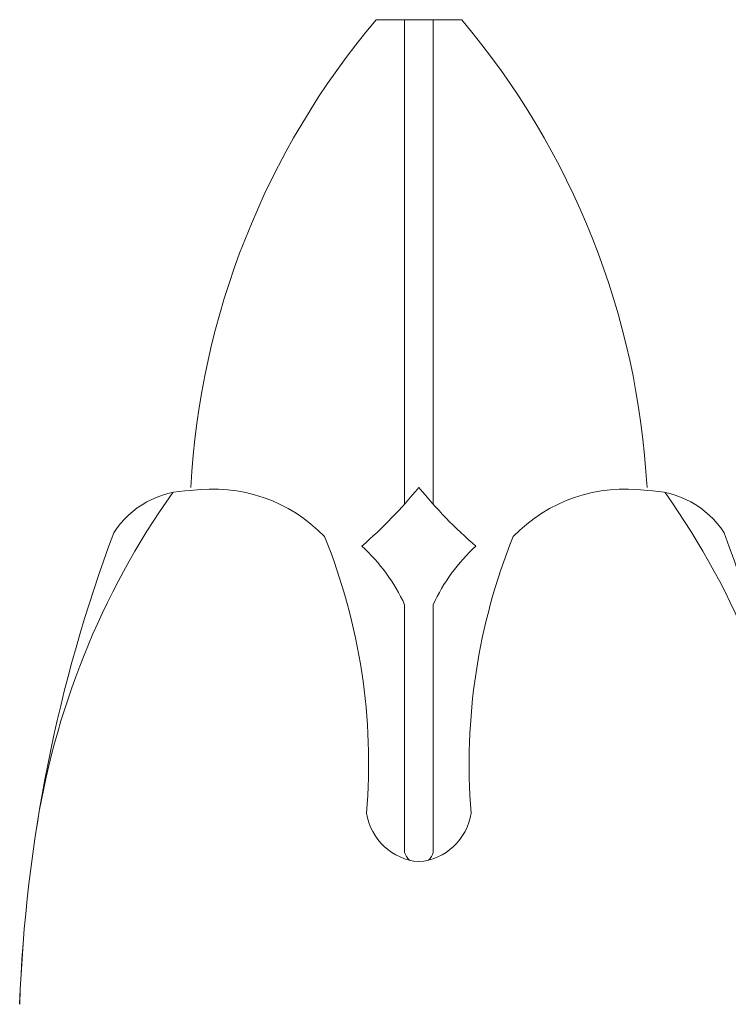
# Model space of a CAD drawing. Extents: x -28 to 527, y -40 to 393.
# Drawn here: x 130 to 134, y 372 to 377 of the extents above; entities that cross this region are included whole.
import ezdxf

# ---------------------------------------------------------------- set-up
doc = ezdxf.new("R2010")
doc.units = 0
doc.header["$LTSCALE"] = 0.1
doc.header["$MEASUREMENT"] = 0
doc.layers.get('0').update_dxf_attribs({"linetype": 'CONTINUOUS', "lineweight": 15})
doc.layers.get('DEFPOINTS').update_dxf_attribs({"linetype": 'CONTINUOUS', "lineweight": 15})
doc.layers.add('TEXT', color=7, linetype='CONTINUOUS', lineweight=15)
doc.styles.add('ROMAND', font='romand.shx', dxfattribs={"oblique": 15})
doc.dimstyles.new('ROMAND', dxfattribs={"dimscale": 36, "dimtxt": 0.125, "dimasz": 0.125, "dimexe": 0.0625, "dimexo": 0.0625, "dimgap": 0.0625, "dimtad": 0, "dimtih": 1, "dimtoh": 1, "dimdec": 3, "dimzin": 0, "dimdsep": 46, "dimlunit": 4, "dimtxsty": 'ROMAND', "dimcen": 0, "dimadec": 0, "dimazin": 0, "dimtfac": 1, "dimtdec": 3, "dimtofl": 0, "dimtmove": 0, "dimatfit": 3, "dimfxl": 0, "dimtolj": 1, "dimtzin": 0, "dimarcsym": 0})

# ---------------------------------------------------------------- blocks, each defined once
blk = doc.blocks.new('*D21')
at = {"layer": 'DEFPOINTS', "color": 0}
for p in [(132.4296, 376.7778), (150.4089, 376.7778), (141.3634, 347.7711)]:
    blk.add_point(p, dxfattribs=at)
at = {"layer": 'TEXT', "color": 0, "lineweight": -2}
for p, q in [((134.6796, 376.7778), (152.6589, 376.7778)), ((150.4089, 372.2778), (150.4089, 367.203)), ((150.4089, 352.2711), (150.4089, 357.3459)), ((143.6134, 347.7711), (152.6589, 347.7711))]:
    blk.add_line(p, q, dxfattribs=at)
at = {"layer": 'TEXT', "color": 0}
for points in [[(149.6589, 372.2778), (151.1589, 372.2778), (150.4089, 376.7778)], [(149.6589, 352.2711), (151.1589, 352.2711), (150.4089, 347.7711)]]:
    blk.add_solid(points, dxfattribs=at)
at = {"layer": 'TEXT', "color": 0, "insert": (150.4089, 362.2744), "char_height": 4.5, "attachment_point": 5, "style": 'ROMAND'}
blk.add_mtext('\\A1;29"', dxfattribs=at)

msp = doc.modelspace()

# ---------------------------------------------------------------- linework, layer by layer
for p, q in [((132.4296, 376.7778), (132.0546, 376.7778)), ((132.1796, 374.6563), (132.1796, 376.7778)), ((132.3046, 374.6556), (132.3046, 376.7778)), ((132.1796, 373.1308), (132.1796, 374.2153)), ((132.3046, 373.1308), (132.3046, 374.2153))]:
    msp.add_line(p, q)
msp.add_lwpolyline([(131.2421, 374.7153, 0.252945), (130.9043, 374.5307, 0.080522), (130.4921, 372.4653)], format="xyb")
for centre, radius, start, end in [((134.7046, 374.5414), 3.4675, 139.8373, 176.8965), ((129.7797, 374.5414), 3.4675, 3.1035, 40.1627), ((131.244, 374.3105), 0.4048, 90.2655, 147.0452), ((131.3388, 374.0417), 0.6805, 43.9149, 98.1708), ((130.6089, 376.0683), 2.1121, 310.9127, 320.6487), ((133.7594, 375.9555), 1.9509, 218.9479, 229.4907), ((133.1454, 374.0417), 0.6805, 81.8292, 136.0851), ((133.2402, 374.3105), 0.4048, 32.9548, 89.7345), ((134.0002, 372.6981), 3.4764, 144.6964, 171.5357), ((130.4841, 372.6981), 3.4764, 8.4643, 35.3036), ((137.0691, 372.2266), 6.5814, 159.50685, 177.92135), ((129.365, 373.52), 2.6568, 355.314, 21.9633), ((135.1192, 373.52), 2.6568, 158.0367, 184.686), ((127.4151, 372.2266), 6.5814, 2.07865, 20.49315), ((131.4405, 373.8727), 0.8147, 24.8666, 47.3799), ((133.0437, 373.8727), 0.8147, 132.6201, 155.1334), ((132.2608, 373.3402), 0.2507, 188.5493, 265.7215), ((132.2234, 373.3402), 0.2507, 274.2785, 351.4507), ((132.2446, 373.1475), 0.0671, 194.4067, 228.8553), ((132.2396, 373.1475), 0.0671, 311.1447, 345.5933)]:
    msp.add_arc(centre, radius, start, end)
at = {"layer": 'DEFPOINTS', "color": 0, "linetype": 'ByBlock'}
msp.add_point((132.4296, 376.7778), dxfattribs=at)

# ---------------------------------------------------------------- dimensions: what is measured, and where the dimension line sits
at = {"layer": 'TEXT'}
dim = msp.add_linear_dim(base=(150.4089, 376.7778), p1=(141.3634, 347.7711), p2=(132.4296, 376.7778), angle=90, text='<>"', dimstyle='ROMAND', override={"dimlunit": 5}, dxfattribs=at)
dim.commit()
dim.dimension.update_dxf_attribs({"geometry": '*D21', "text_midpoint": (150.4089, 362.2744)})

doc.saveas('drawing.dxf')
